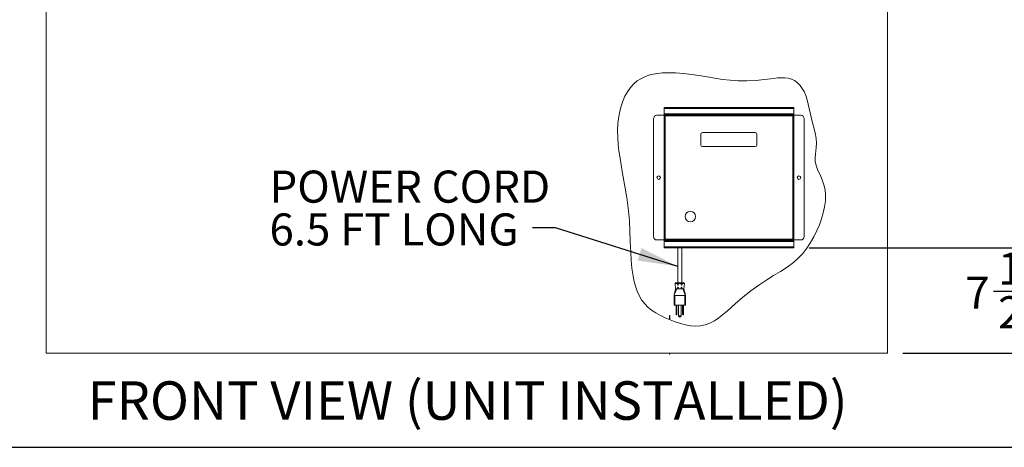
# Paper-space layout 'Sheet2' of a CAD drawing. Units: inches. Extents: x 8 to 234, y 8 to 179.
# Drawn here: x 93 to 163, y 8 to 39 of the extents above; entities that cross this region are included whole.
import ezdxf

# ---------------------------------------------------------------- set-up
doc = ezdxf.new("R2010")
doc.units = ezdxf.units.IN
doc.header["$MEASUREMENT"] = 0
doc.layers.add('DEFAULT', color=179, linetype='Continuous')
doc.styles.add('SLDTEXTSTYLE0', font='ARIALBD.TTF', dxfattribs={"width": 0.948})
doc.styles.add('SLDTEXTSTYLE1', font='ARIAL.TTF', dxfattribs={"width": 0.948})
doc.styles.get("Standard").update_dxf_attribs({"font": 'ARIAL.TTF'})
doc.dimstyles.new('SLDDIMSTYLE4', dxfattribs={"dimtxt": 2.224528, "dimasz": 2.86, "dimexe": 0, "dimexo": 0.0625, "dimgap": 0.556132, "dimtad": 0, "dimtih": 1, "dimtoh": 1, "dimdec": 6, "dimlfac": 1.375, "dimrnd": 1e-09, "dimzin": 12, "dimdsep": 46, "dimlunit": 5, "dimtxsty": 'SLDTEXTSTYLE1', "dimsah": 1, "dimcen": 0.09, "dimadec": 0, "dimazin": 3, "dimtfac": 1, "dimtdec": 3, "dimtmove": 0, "dimatfit": 0, "dimfxl": 1, "dimfrac": 2, "dimtolj": 1, "dimtzin": 12, "dimarcsym": 0})
doc.dimstyles.new('SLDDIMSTYLE7', dxfattribs={"dimtxt": 0.18, "dimasz": 2.86, "dimexe": 0, "dimexo": 0.0625, "dimgap": 0, "dimtad": 0, "dimtih": 1, "dimtoh": 1, "dimdec": 0, "dimrnd": 1e-09, "dimzin": 0, "dimdsep": 46, "dimlunit": 5, "dimtxsty": 'Standard', "dimsah": 1, "dimcen": 0.09, "dimadec": 0, "dimazin": 0, "dimtfac": 2.86, "dimtdec": 0, "dimtofl": 0, "dimtmove": 0, "dimatfit": 3, "dimfxl": 1, "dimfrac": 2, "dimtolj": 1, "dimtzin": 0, "dimarcsym": 0})

# ---------------------------------------------------------------- blocks, each defined once
blk = doc.blocks.new('_D_28')
at = {"layer": 'DEFAULT', "color": 7, "ltscale": 22}
for p, q in [((166.92, 22.568), (166.92, 28.068)), ((149.241, 22.568), (168.57, 22.568)), ((162.402, 19.462), (164.749, 19.462)), ((155.928, 15.047), (168.57, 15.047)), ((166.92, 15.047), (166.92, 9.547))]:
    blk.add_line(p, q, dxfattribs=at)
for points in [[(166.92, 22.568), (167.36, 25.428), (166.48, 25.428)], [(166.92, 15.047), (166.48, 12.187), (167.36, 12.187)]]:
    blk.add_solid(points, dxfattribs=at)
at = {"layer": 'DEFAULT', "color": 7, "ltscale": 22, "attachment_point": 1, "style": 'SLDTEXTSTYLE1'}
for s, insert, char_height in [('1', (162.727, 22.221), 2.292), ('7', (160.38, 20.499), 2.292), ('"', (165.074, 20.499), 2.292), (' MIN.', (166.16, 20.499), 2.2917), ('2', (162.727, 19.101), 2.292)]:
    blk.add_mtext(s, dxfattribs=dict(at, insert=insert, char_height=char_height))
blk = doc.blocks.new('SW_NOTE_5')
at = {"layer": 'DEFAULT', "color": 0, "ltscale": 22, "attachment_point": 1, "style": 'SLDTEXTSTYLE1'}
for s, insert, char_height in [('POWER CORD', (-18.759, 4.077), 2.2917), ('6.5 FT LONG', (-18.759, 1.021), 2.29167)]:
    blk.add_mtext(s, dxfattribs=dict(at, insert=insert, char_height=char_height))

psp = doc.layouts.new('Sheet2')

# ---------------------------------------------------------------- hatches: boundary and pattern name
at = {"linetype": 'Continuous', "lineweight": 0, "ltscale": 22}
h = psp.add_hatch(dxfattribs=at)
h.set_pattern_fill('ANSI31', scale=16, style=0)
edge = h.paths.add_edge_path(flags=0)
edge.add_spline(control_points=[(139.75846109, 35.04692578), (139.70989187, 35.04941405), (139.42125085, 35.06204098), (139.12536254, 35.06142021), (138.88092397, 35.04692578)], knot_values=[0.2697616844, 0.2697616844, 0.2697616844, 0.2697616844, 0.2723865376, 0.2852999731, 0.2852999731, 0.2852999731, 0.2852999731], weights=[1, 1, 1, 1, 1], degree=3, periodic=0)
edge.add_line((138.88092397, 35.04692578), (139.75846109, 35.04692578))

# ---------------------------------------------------------------- linework, layer by layer
at = {"color": 7, "linetype": 'Continuous', "lineweight": 15, "ltscale": 22}
for p, q in [((94.82832998, 50.04692578), (94.82832998, 15.04692578)), ((154.82832998, 50.04692578), (154.82832998, 15.04692578)), ((148.14072998, 32.56752578), (138.89072998, 32.56752578)), ((138.89072998, 32.49692578), (138.89072998, 32.56752578)), ((148.14072998, 32.49692578), (138.89072998, 32.49692578)), ((138.89072998, 32.11912578), (138.89072998, 32.49692578)), ((139.49322998, 32.57812578), (140.00822995, 32.57812578)), ((139.52775305, 32.57875078), (139.52775305, 32.57812578)), ((139.53775552, 32.57875078), (139.53775552, 32.57812578)), ((139.56320689, 32.57812578), (139.56320689, 32.57875078)), ((139.56907574, 32.57875078), (139.56907574, 32.57812578)), ((139.59592886, 32.57812578), (139.59592886, 32.57875078)), ((139.63312549, 32.57812578), (139.63312549, 32.57875078)), ((139.71129698, 32.57812578), (139.71129698, 32.57875078)), ((139.90113073, 32.57875078), (139.90113073, 32.57812578)), ((139.92733203, 32.57875078), (139.92733203, 32.57812578)), ((139.96210213, 32.57812578), (139.96210213, 32.57875078)), ((140.38322998, 32.57812578), (140.89822995, 32.57812578)), ((140.41775305, 32.57875078), (140.41775305, 32.57812578)), ((140.42775552, 32.57875078), (140.42775552, 32.57812578)), ((140.45320689, 32.57812578), (140.45320689, 32.57875078)), ((140.45907574, 32.57875078), (140.45907574, 32.57812578)), ((140.48592886, 32.57812578), (140.48592886, 32.57875078)), ((140.52312549, 32.57812578), (140.52312549, 32.57875078)), ((140.60129698, 32.57812578), (140.60129698, 32.57875078)), ((140.79113073, 32.57875078), (140.79113073, 32.57812578)), ((140.81733203, 32.57875078), (140.81733203, 32.57812578)), ((140.85210213, 32.57812578), (140.85210213, 32.57875078)), ((148.14072998, 32.49692578), (148.14072998, 32.56752578)), ((148.14072998, 32.11912578), (148.14072998, 32.49692578)), ((138.14072998, 31.76752578), (138.14072998, 23.36752578)), ((138.89072998, 32.01752578), (138.39072998, 32.01752578)), ((148.14072998, 32.11912578), (138.89072998, 32.11912578)), ((138.89072998, 32.04852578), (138.89072998, 32.11912578)), ((148.14072998, 32.04852578), (138.89072998, 32.04852578)), ((138.89072998, 32.01752578), (138.89072998, 32.04852578)), ((138.89112998, 31.96692578), (138.89112998, 23.16812578)), ((138.96172998, 31.96692578), (138.89112998, 31.96692578)), ((138.96880104, 32.03752578), (138.96172998, 31.96692578)), ((138.96172998, 32.03752578), (138.96172998, 31.99792578)), ((138.96172998, 32.03752578), (138.96880104, 32.03752578)), ((138.96172998, 31.99792578), (138.96483484, 31.99792578)), ((138.96172998, 31.96692578), (138.96172998, 23.16812578)), ((148.06972998, 31.96692578), (138.96172998, 31.96692578)), ((148.06265891, 32.03752578), (138.96880104, 32.03752578)), ((139.06778272, 32.04852578), (139.06778272, 32.04754398)), ((139.53172998, 32.04852578), (139.53172998, 32.03752578)), ((139.68771117, 32.04852578), (139.66919691, 32.03752578)), ((139.74073108, 32.03752578), (139.73841999, 32.04852578)), ((139.85572998, 32.03752578), (139.85572998, 32.04852578)), ((140.02572998, 32.03752578), (140.02572998, 32.04852578)), ((140.36572998, 32.03752578), (140.36572998, 32.04852578)), ((140.53572998, 32.03752578), (140.53572998, 32.04852578)), ((140.65303997, 32.04852578), (140.65072887, 32.03752578)), ((140.72226304, 32.03752578), (140.70374878, 32.04852578)), ((140.85972998, 32.04852578), (140.85972998, 32.03752578)), ((142.93355076, 32.03752578), (142.93274215, 32.04852578)), ((142.98011372, 32.04852578), (142.98092233, 32.03752578)), ((143.07576935, 32.04481869), (142.99702919, 32.04481869)), ((142.99702919, 32.03752578), (142.99702919, 32.04481869)), ((143.03639927, 32.04852578), (143.03639927, 32.04481869)), ((143.07576935, 32.04481869), (143.07576935, 32.03752578)), ((143.70569061, 32.03752578), (143.70569061, 32.04481869)), ((143.78443076, 32.04481869), (143.70569061, 32.04481869)), ((143.74506068, 32.04481869), (143.74506068, 32.04852578)), ((143.78443076, 32.03752578), (143.78443076, 32.04481869)), ((143.80053762, 32.03752578), (143.80134623, 32.04852578)), ((143.8487178, 32.04852578), (143.84790919, 32.03752578)), ((144.2508736, 32.03752578), (144.25006499, 32.04852578)), ((144.29743655, 32.04852578), (144.29824517, 32.03752578)), ((144.31435202, 32.03752578), (144.31435202, 32.04481869)), ((144.39309218, 32.04481869), (144.31435202, 32.04481869)), ((144.3537221, 32.04852578), (144.3537221, 32.04481869)), ((144.39309218, 32.04481869), (144.39309218, 32.03752578)), ((145.18836777, 32.03752578), (145.18836777, 32.04481869)), ((145.26710793, 32.04481869), (145.18836777, 32.04481869)), ((145.22773785, 32.04481869), (145.22773785, 32.04852578)), ((145.26710793, 32.03752578), (145.26710793, 32.04481869)), ((145.28321479, 32.03752578), (145.2840234, 32.04852578)), ((145.33139497, 32.04852578), (145.33058636, 32.03752578)), ((145.82583923, 32.04852578), (145.83528272, 32.04298464)), ((145.83528272, 32.04366641), (145.83528272, 32.03752578)), ((145.85174382, 32.04852578), (145.84068581, 32.04645911)), ((145.97780698, 32.04207956), (145.96676302, 32.04852578)), ((145.97872998, 32.03752578), (145.97872998, 32.04106225)), ((147.31272998, 32.04700593), (147.31272998, 32.04179759)), ((147.3134466, 32.04089698), (147.31921731, 32.03752578)), ((147.31447491, 32.04852578), (147.31345118, 32.04792751)), ((147.3151057, 32.04793802), (147.31386162, 32.04700593)), ((147.45617723, 32.03919343), (147.45617723, 32.04852578)), ((147.46018534, 32.03752578), (147.45617723, 32.03987761)), ((147.82022998, 32.04852578), (147.82022998, 32.04844197)), ((147.82138482, 32.04844197), (147.82266356, 32.04745022)), ((147.96367723, 32.0458378), (147.96367723, 32.04852578)), ((148.06265891, 32.03752578), (148.06972998, 31.96692578)), ((148.06972998, 32.03752578), (148.06265891, 32.03752578)), ((148.06972998, 31.99792578), (148.06662512, 31.99792578)), ((148.06972998, 32.03752578), (148.06972998, 31.99792578)), ((148.06972998, 31.96692578), (148.06972998, 23.16812578)), ((148.06972998, 31.96692578), (148.14032998, 31.96692578)), ((148.14032998, 31.96692578), (148.14032998, 23.16812578)), ((148.14072998, 32.04852578), (148.14072998, 32.11912578)), ((148.14072998, 32.01752578), (148.14072998, 32.04852578)), ((148.64072998, 32.01752578), (148.14072998, 32.01752578)), ((148.89072998, 23.36752578), (148.89072998, 31.76752578)), ((141.51572998, 30.66303365), (141.51572998, 29.91303365)), ((145.39072998, 30.78803365), (141.64072998, 30.78803365)), ((145.51572998, 29.91303365), (145.51572998, 30.66303365)), ((141.64072998, 29.78803365), (145.39072998, 29.78803365)), ((138.39072998, 23.11752578), (138.89072998, 23.11752578)), ((138.89072998, 23.08652578), (138.89072998, 23.11752578)), ((148.14072998, 23.08652578), (138.89072998, 23.08652578)), ((138.89072998, 23.01592578), (138.89072998, 23.08652578)), ((148.14072998, 23.01592578), (138.89072998, 23.01592578)), ((138.89072998, 22.63812578), (138.89072998, 23.01592578)), ((148.14072998, 22.63812578), (138.89072998, 22.63812578)), ((138.89072998, 22.56752578), (138.89072998, 22.63812578)), ((148.14072998, 22.56752578), (138.89072998, 22.56752578)), ((138.96172998, 23.16812578), (138.89112998, 23.16812578)), ((148.06972998, 23.16812578), (138.96172998, 23.16812578)), ((138.96880104, 23.09752578), (138.96172998, 23.16812578)), ((138.96172998, 23.09752578), (138.96172998, 23.13712578)), ((138.96172998, 23.13712578), (138.96483484, 23.13712578)), ((138.96172998, 23.09752578), (138.96880104, 23.09752578)), ((148.06265891, 23.09752578), (138.96880104, 23.09752578)), ((139.1290538, 23.08652578), (139.14788422, 23.08859245)), ((139.18867723, 23.09676591), (139.18867723, 23.09752578)), ((139.57772998, 23.09752578), (139.57772998, 23.08652578)), ((139.61811655, 23.08652578), (139.61811655, 23.09752578)), ((139.65424763, 23.08652578), (139.65424763, 23.09752578)), ((139.87072998, 22.56752578), (139.87072998, 20.05869766)), ((139.98989778, 23.08652578), (139.98989778, 23.09752578)), ((140.16072998, 20.05869766), (140.16072998, 22.56752578)), ((140.21614132, 23.08652578), (140.21614132, 23.09752578)), ((140.40072998, 23.08652578), (140.40072998, 23.09752578)), ((145.81272998, 23.0929028), (145.81272998, 23.08769447)), ((145.81981345, 23.09752578), (145.81345328, 23.09380959)), ((145.81346138, 23.08676661), (145.81387355, 23.08652578)), ((145.95513276, 23.09421395), (145.96077944, 23.09752578)), ((145.95617723, 23.08652578), (145.95617723, 23.09482654)), ((147.33528272, 23.08859245), (147.33528272, 23.08652578)), ((147.37708329, 23.08652578), (147.39572998, 23.08859245)), ((147.84278272, 23.08719496), (147.84278272, 23.08652578)), ((147.896622, 23.08652578), (147.91562729, 23.08859245)), ((148.06265891, 23.09752578), (148.06972998, 23.16812578)), ((148.06972998, 23.09752578), (148.06265891, 23.09752578)), ((148.06972998, 23.13712578), (148.06662512, 23.13712578)), ((148.06972998, 23.16812578), (148.14032998, 23.16812578)), ((148.06972998, 23.09752578), (148.06972998, 23.13712578)), ((148.14072998, 23.08652578), (148.14072998, 23.11752578)), ((148.14072998, 23.11752578), (148.64072998, 23.11752578)), ((148.14072998, 23.01592578), (148.14072998, 23.08652578)), ((148.14072998, 22.63812578), (148.14072998, 23.01592578)), ((148.14072998, 22.56752578), (148.14072998, 22.63812578)), ((140.34815697, 20.00433987), (139.68330298, 20.00433987)), ((139.71572999, 19.63369747), (139.68330298, 20.00433987)), ((140.34815697, 20.00433987), (140.31572996, 19.63369749)), ((139.60572998, 18.45869766), (139.60572998, 19.15869766)), ((139.62244816, 19.19794131), (139.80808466, 19.63369766)), ((140.37572998, 19.15869766), (139.65572998, 19.15869766)), ((139.65572998, 18.45869766), (139.65572998, 19.15869766)), ((140.40901179, 19.19794131), (140.22337536, 19.63369754)), ((140.37572998, 18.45869766), (140.37572998, 19.15869766)), ((140.42572998, 19.15869766), (140.40259252, 19.25461686)), ((140.42572998, 18.45869766), (140.42572998, 19.15869766)), ((139.65572998, 18.45869766), (139.60572998, 18.45869766)), ((140.37572998, 18.45869766), (139.65572998, 18.45869766)), ((139.75072998, 18.45869766), (139.75072998, 17.83369766)), ((139.81072998, 17.83369766), (139.81072998, 18.45869766)), ((139.92322998, 18.45869766), (139.92322998, 17.70119766)), ((140.10822998, 17.70119766), (140.10822998, 18.45869766)), ((140.22072998, 18.45869766), (140.22072998, 17.83369766)), ((140.28072998, 17.83369766), (140.28072998, 18.45869766)), ((140.42572998, 18.45869766), (140.37572998, 18.45869766)), ((139.28487552, 17.72648457), (139.29787552, 17.72648457)), ((139.28487552, 17.72648457), (139.28487552, 17.43502164)), ((139.29787552, 17.72648457), (139.29787552, 17.42946038)), ((139.75072998, 17.83369766), (139.81072998, 17.83369766)), ((139.75072998, 17.83369766), (139.75072998, 17.80869766)), ((139.75072998, 17.80869766), (139.77572998, 17.78369766)), ((139.78572998, 17.78369766), (139.77572998, 17.78369766)), ((139.81072998, 17.80869766), (139.78572998, 17.78369766)), ((139.81072998, 17.80869766), (139.81072998, 17.83369766)), ((139.92322998, 17.70119766), (140.01572998, 17.70119766)), ((140.01572998, 17.70119766), (140.10822998, 17.70119766)), ((140.01572998, 17.60869766), (140.01572998, 17.70119766)), ((140.22072998, 17.83369766), (140.28072998, 17.83369766)), ((140.22072998, 17.83369766), (140.22072998, 17.80869766)), ((140.24572998, 17.78369766), (140.22072998, 17.80869766)), ((140.24572998, 17.78369766), (140.25572998, 17.78369766)), ((140.28072998, 17.80869766), (140.25572998, 17.78369766)), ((140.28072998, 17.80869766), (140.28072998, 17.83369766)), ((139.28487552, 17.54148457), (139.27987552, 17.54148457)), ((139.27987552, 17.54148457), (139.27987552, 17.43875493)), ((139.30287552, 17.54148457), (139.29787552, 17.54148457)), ((139.30287552, 17.54148457), (139.30287552, 17.42945946)), ((94.82832998, 15.04692578), (154.82832998, 15.04692578)), ((139.28487552, 15.04692578), (139.28487552, 14.97648457)), ((139.28487552, 14.97648457), (139.29787552, 14.97648457)), ((139.29787552, 15.04692578), (139.29787552, 14.97648457))]:
    psp.add_line(p, q, dxfattribs=at)
at = {"color": 8, "linetype": 'Continuous', "lineweight": 15, "ltscale": 22}
for p, q in [((138.91249584, 32.01752578), (138.89072998, 32.01752578)), ((145.84068581, 32.04645911), (145.8374262, 32.04852578)), ((147.44939561, 32.04645911), (147.45257359, 32.04852578)), ((147.90880476, 32.04645911), (147.90913489, 32.04852578)), ((148.14072998, 32.01752578), (148.11896411, 32.01752578)), ((138.91249584, 23.11752578), (138.89072998, 23.11752578)), ((139.14788422, 23.08859245), (139.1490481, 23.08652578)), ((140.33380947, 23.08652578), (140.33380947, 23.09752578)), ((147.39572998, 23.08859245), (147.39572998, 23.08652578)), ((147.91562729, 23.08859245), (147.91636143, 23.08652578)), ((148.14072998, 23.11752578), (148.11896411, 23.11752578)), ((139.85483752, 19.93211886), (139.9090606, 19.94375322)), ((139.86284195, 19.70883633), (139.91705676, 19.72046892)), ((140.11436619, 19.72047686), (140.168618, 19.7088363)), ((140.1223642, 19.94376077), (140.17662243, 19.93211883))]:
    psp.add_line(p, q, dxfattribs=at)
at = {"color": 7, "linetype": 'Continuous', "lineweight": 30, "ltscale": 22}
psp.add_line((8.25, 8.31706854), (233.75, 8.31706854), dxfattribs=at)
at = {"color": 7, "linetype": 'Continuous', "lineweight": 15, "ltscale": 22, "flags": 128}
psp.add_lwpolyline([(149.67105293, 28.74717068), (149.71125121, 28.52076731), (149.78075497, 28.2983046), (149.87074895, 28.07833275), (149.97241787, 27.859402), (150.07694646, 27.64006257), (150.17551946, 27.41886466), (150.29877631, 27.06435103), (150.37564697, 26.70100211), (150.40959685, 26.33088268), (150.40087802, 25.90477662), (150.34717123, 25.47580275), (150.25402786, 25.04708611), (150.12699929, 24.62175175), (149.97163692, 24.20292473), (149.79349211, 23.79373008), (149.57362089, 23.35071269), (149.33459142, 22.927629), (149.07302185, 22.52790748), (148.78517988, 22.15494646), (148.46733321, 21.81214425), (148.11667389, 21.50204419), (147.66828019, 21.17199668), (147.1955763, 20.86753919), (146.71301311, 20.57521729), (146.23501099, 20.28159693), (145.64651282, 19.89114844), (145.07654529, 19.47711956), (144.51897746, 19.03573503), (143.9676784, 18.56321958), (143.67918129, 18.30331188), (143.38866219, 18.04252473), (143.09395343, 17.79040156), (142.79288724, 17.55648677), (142.48329583, 17.35032479), (142.16301143, 17.18146004), (141.8387001, 17.06193439), (141.50072675, 16.99411067), (141.15097825, 16.9756392), (140.79261692, 17.00050809), (140.42880758, 17.06269828), (140.06271508, 17.15619067), (139.69750423, 17.27496619), (139.33633988, 17.41300575), (138.98241303, 17.56441182), (138.63984767, 17.7276163), (138.31393261, 17.90645655), (138.01002995, 18.10511001), (137.73350176, 18.32775412), (137.48970621, 18.57856245), (137.28652343, 18.85245202), (137.11536433, 19.15202017), (136.97314291, 19.47328317), (136.85677321, 19.81225726), (136.76316924, 20.16495871), (136.68924501, 20.52740376), (136.60541696, 21.10706444), (136.55062606, 21.68561065), (136.51489348, 22.25434215), (136.48465723, 23.00297791), (136.45964047, 23.74119717), (136.42350783, 24.47395395), (136.36033893, 25.20611757), (136.23596861, 26.14065505), (136.07986, 27.0777369), (135.91193412, 28.01663847), (135.75215061, 28.95664246), (135.67977224, 29.44948333), (135.62224103, 29.94313459), (135.58543327, 30.43806242), (135.57522527, 30.93473301), (135.59749334, 31.43361253), (135.65811378, 31.93516718), (135.73000929, 32.30345639), (135.82728385, 32.67073363), (135.95106554, 33.03069806), (136.10243608, 33.37679065), (136.28247723, 33.70245239), (136.49227072, 34.00112424), (136.7328983, 34.26624717), (136.96959053, 34.46555433), (137.23046086, 34.63136222), (137.51239859, 34.76553448), (137.81177641, 34.87077757), (138.12496703, 34.94979795), (138.44834318, 35.00530207), (138.77827755, 35.03999639), (139.11114286, 35.05658737), (139.70351708, 35.04958415), (140.279747, 35.0069676), (140.84342929, 34.93818414), (141.40088713, 34.85199738), (141.95844316, 34.75717096), (142.51052255, 34.66419437), (143.065735, 34.58009201), (143.62163149, 34.513588), (144.1757632, 34.47340608), (144.80219337, 34.46705655), (145.43044675, 34.49846981), (146.06729606, 34.56107206), (146.71925499, 34.64767081), (146.98303815, 34.68099198), (147.24466387, 34.70212742), (147.50108984, 34.70235362), (147.74927378, 34.67294702), (147.98617338, 34.6051841), (148.2086749, 34.49207525), (148.41320345, 34.33782274), (148.596001, 34.15107372), (148.75330906, 33.9404866), (148.88149779, 33.7146473), (149.0033173, 33.41858696), (149.09438101, 33.11324707), (149.16874761, 32.80359186), (149.23740603, 32.49308821), (149.30551947, 32.18236136), (149.4550724, 31.57253845), (149.62848047, 30.96348085), (149.70330623, 30.6576411), (149.75613636, 30.34985577), (149.77641328, 30.03932115), (149.75637933, 29.72553084), (149.72240688, 29.47797099), (149.68755368, 29.23130003), (149.66578171, 28.98715444), (149.67105293, 28.74717068)], dxfattribs=at)
at = {"color": 7, "linetype": 'Continuous', "lineweight": 15, "ltscale": 484}
for centre, radius in [((138.51572998, 27.56752578), 0.125), ((148.51572998, 27.56752578), 0.125), ((140.76676676, 24.78584442), 0.375)]:
    psp.add_circle(centre, radius, dxfattribs=at)
for centre, radius, start, end in [((139.49322998, 32.55812578), 0.02, 90, 151.9657034651), ((140.00822998, 32.55812578), 0.02, 28.0342965349, 90), ((140.38322998, 32.55812578), 0.02, 90, 151.9657034651), ((140.89822998, 32.55812578), 0.02, 28.0342965348, 90), ((138.39072998, 31.76752578), 0.25, 90, 180), ((138.96172998, 31.96692578), 0.0706, 90, 180), ((138.96172998, 31.96692578), 0.031, 89.9999999999, 180), ((148.06972998, 31.96692578), 0.0706, 0, 90), ((148.06972998, 31.96692578), 0.031, 0, 90.0000000001), ((148.64072998, 31.76752578), 0.25, 0, 90), ((141.64072998, 30.66303365), 0.125, 90, 180), ((145.39072998, 30.66303365), 0.125, 0, 90), ((141.64072998, 29.91303365), 0.125, 180, 270), ((145.39072998, 29.91303365), 0.125, 270, 0), ((138.39072998, 23.36752578), 0.25, 180, 270), ((148.64072998, 23.36752578), 0.25, 270, 0), ((138.96172998, 23.16812578), 0.0706, 180, 270), ((138.96172998, 23.16812578), 0.031, 180, 270.0000000001), ((148.06972998, 23.16812578), 0.0706, 270, 0), ((148.06972998, 23.16812578), 0.031, 269.9999999999, 0), ((139.73311272, 20.00869766), 0.05, 90, 185), ((140.29834723, 20.00869766), 0.05, 355, 90), ((140.01572998, 17.70119766), 0.0925, 180, 269.9999999998), ((140.01572998, 17.70119766), 0.0925, 270, 0)]:
    psp.add_arc(centre, radius, start, end, dxfattribs=at)
at = {"color": 7, "linetype": 'Continuous', "lineweight": 15, "ltscale": 22}
for points, knots in [([(139.06896366, 32.04823671), (139.06517529, 32.04601136), (139.05908672, 32.04243483), (139.05297996, 32.03887184), (139.05067289, 32.03752578)], [0, 0, 0, 0, 0.622210103, 1, 1, 1, 1]), ([(139.17701658, 32.04852578), (139.16995464, 32.04780983), (139.15397514, 32.04618981), (139.12280195, 32.04384928), (139.09130752, 32.0413464), (139.06832713, 32.0390321), (139.06115111, 32.03786327), (139.05907909, 32.03752578)], [0, 0, 0, 0, 0.1869891054, 0.4231121078, 0.6592351103, 0.9016069692, 1, 1, 1, 1]), ([(139.20948524, 32.04855405), (139.2078516, 32.04781378), (139.20426487, 32.04618848), (139.18436495, 32.04399839), (139.15619786, 32.04115361), (139.12883041, 32.03912749), (139.1140163, 32.03790075), (139.1094881, 32.03752578)], [0, 0, 0, 0, 0.1927592702, 0.4232114853, 0.6632299171, 0.8970601688, 1, 1, 1, 1]), ([(139.19164101, 32.03752578), (139.19410368, 32.03897177), (139.20038391, 32.0426593), (139.20666982, 32.04632851), (139.21049083, 32.04855891)], [0, 0, 0, 0, 0.3921307142, 1, 1, 1, 1]), ([(145.84068581, 32.04645911), (145.83749673, 32.04563126), (145.83401435, 32.04472726), (145.83554453, 32.04374882), (145.83567341, 32.04366641)], [0, 0, 0, 0, 0.9157741259, 1, 1, 1, 1]), ([(145.93559735, 32.04852578), (145.93085995, 32.04784086), (145.9199728, 32.04626682), (145.89761668, 32.04373469), (145.87418281, 32.04139789), (145.85653541, 32.03908512), (145.85039677, 32.03787541), (145.84862261, 32.03752578)], [0, 0, 0, 0, 0.1852825364, 0.4258023755, 0.6586887415, 0.9013554668, 1, 1, 1, 1]), ([(145.97648144, 32.04206748), (145.97732212, 32.0418174), (145.98105919, 32.04070571), (145.9774541, 32.03902898), (145.96873781, 32.03786257), (145.96622105, 32.03752578)], [0, 0, 0, 0, 0.171117655, 0.7606671093, 1, 1, 1, 1]), ([(147.3524231, 32.04852578), (147.34510815, 32.04779453), (147.32893263, 32.04617751), (147.31544978, 32.04401019), (147.31008235, 32.04196133), (147.31371992, 32.04099733), (147.31408577, 32.04090037)], [0, 0, 0, 0, 0.2767054123, 0.6118779768, 0.9609637656, 1, 1, 1, 1]), ([(147.44939561, 32.04645911), (147.44497725, 32.04562915), (147.43602222, 32.043947), (147.41451508, 32.04110447), (147.39465738, 32.03921662), (147.38395067, 32.03793168), (147.38056855, 32.03752578)], [0, 0, 0, 0, 0.2884194652, 0.584561647, 0.8687682123, 1, 1, 1, 1]), ([(147.82108058, 32.04744196), (147.82490421, 32.04521306), (147.83056226, 32.04191483), (147.83621129, 32.03860038), (147.8380428, 32.03752578)], [0, 0, 0, 0, 0.6757850583, 1, 1, 1, 1]), ([(147.90880476, 32.04645911), (147.90091162, 32.04562873), (147.88491398, 32.04394574), (147.86350473, 32.04110958), (147.84884563, 32.03876754), (147.84200882, 32.03672632), (147.84336816, 32.03562772), (147.84362377, 32.03542113)], [0, 0, 0, 0, 0.2344363547, 0.4751499747, 0.7061619527, 0.9447459658, 1, 1, 1, 1]), ([(147.96283618, 32.0458378), (147.96264007, 32.04513589), (147.96219684, 32.0435495), (147.95061473, 32.04139896), (147.93612323, 32.03908503), (147.92507941, 32.03787539), (147.92188756, 32.03752578)], [0, 0, 0, 0, 0.2434964495, 0.5503234986, 0.8700361402, 1, 1, 1, 1]), ([(147.97898691, 32.03752578), (147.97727655, 32.03852415), (147.97216783, 32.04150622), (147.96706901, 32.04450361), (147.96367723, 32.0464975)], [0, 0, 0, 0, 0.3347906074, 1, 1, 1, 1]), ([(139.04764146, 23.09752578), (139.05088002, 23.09563989), (139.05716584, 23.09197951), (139.06344109, 23.08830643), (139.06648323, 23.08652578)], [0, 0, 0, 0, 0.5152165006, 1, 1, 1, 1]), ([(139.0684292, 23.08634924), (139.06881015, 23.08709249), (139.06964672, 23.08872462), (139.0819365, 23.09131667), (139.10097452, 23.09365373), (139.11999312, 23.09596643), (139.13114559, 23.09717615), (139.13436883, 23.09752578)], [0, 0, 0, 0, 0.197976088, 0.4347485532, 0.6640064771, 0.9028923793, 1, 1, 1, 1]), ([(139.14788422, 23.08859245), (139.15506487, 23.08942186), (139.16961844, 23.0911029), (139.18335291, 23.09395382), (139.18965616, 23.09559869), (139.18823626, 23.09661833), (139.18803076, 23.09676591)], [0, 0, 0, 0, 0.3145719303, 0.6375668353, 0.9475438606, 1, 1, 1, 1]), ([(139.20723839, 23.08652578), (139.20449619, 23.08812607), (139.19830253, 23.09174055), (139.1921216, 23.09537036), (139.18867723, 23.0973931)], [0, 0, 0, 0, 0.4427424529, 1, 1, 1, 1]), ([(145.81490823, 23.08676175), (145.81391939, 23.08739777), (145.81152589, 23.08893727), (145.82252952, 23.09120172), (145.84422777, 23.09370531), (145.86837008, 23.09601944), (145.88393761, 23.09718829), (145.88843261, 23.09752578)], [0, 0, 0, 0, 0.1697485093, 0.4108787033, 0.6520088974, 0.8995204602, 1, 1, 1, 1]), ([(145.81422952, 23.0929028), (145.81384075, 23.09322397), (145.81236099, 23.09444641), (145.81943086, 23.09592434), (145.83017192, 23.09715087), (145.83345511, 23.09752578)], [0, 0, 0, 0, 0.1983493057, 0.7549610509, 1, 1, 1, 1]), ([(145.90888748, 23.08652578), (145.91489757, 23.08721021), (145.92870952, 23.08878313), (145.9445507, 23.09132551), (145.95407742, 23.09299524), (145.95436733, 23.09406447), (145.95441619, 23.09424465)], [0, 0, 0, 0, 0.2624809022, 0.6032138477, 0.9331328171, 1, 1, 1, 1]), ([(147.31888452, 23.09752578), (147.32096466, 23.09631198), (147.32643872, 23.09311774), (147.33189797, 23.08990954), (147.33528272, 23.08792045)], [0, 0, 0, 0, 0.37999822686, 1, 1, 1, 1]), ([(147.33528272, 23.08859245), (147.33620103, 23.08950855), (147.33800849, 23.09131169), (147.35209872, 23.09365514), (147.36786011, 23.09596631), (147.37909841, 23.09717612), (147.38234647, 23.09752578)], [0, 0, 0, 0, 0.2952187107, 0.5810679484, 0.8789217887, 1, 1, 1, 1]), ([(147.39572998, 23.08859245), (147.40361128, 23.08942241), (147.41958491, 23.09110456), (147.43921976, 23.09394708), (147.4514302, 23.09583493), (147.45306583, 23.09711988), (147.4535825, 23.09752578)], [0, 0, 0, 0, 0.2884194653, 0.584561647, 0.8687682124, 1, 1, 1, 1]), ([(147.47795197, 23.08693688), (147.47412868, 23.08916765), (147.46809325, 23.09268911), (147.46206405, 23.0962285), (147.4598542, 23.09752578)], [0, 0, 0, 0, 0.6334756348, 1, 1, 1, 1]), ([(147.82400419, 23.09752578), (147.82681199, 23.0958889), (147.83307902, 23.09223537), (147.83933151, 23.08856962), (147.84278272, 23.08654622)], [0, 0, 0, 0, 0.4480263129, 1, 1, 1, 1]), ([(147.84396546, 23.08719496), (147.84375679, 23.08765865), (147.84314751, 23.08901249), (147.85231081, 23.0913178), (147.86926243, 23.09365341), (147.88738996, 23.09596646), (147.89871366, 23.09717616), (147.90198639, 23.09752578)], [0, 0, 0, 0, 0.1332848118, 0.3891553521, 0.6369052281, 0.8950596753, 1, 1, 1, 1]), ([(147.91562729, 23.08859245), (147.92315677, 23.08942246), (147.93841734, 23.09110471), (147.95477662, 23.09394651), (147.96348299, 23.09586149), (147.96274032, 23.09717638), (147.96249449, 23.09761163)], [0, 0, 0, 0, 0.285735671, 0.5791221972, 0.86068417, 1, 1, 1, 1]), ([(147.98370386, 23.08652578), (147.98049013, 23.08840198), (147.97422268, 23.09206096), (147.96796543, 23.09573544), (147.96491667, 23.09752578)], [0, 0, 0, 0, 0.5127645252, 1, 1, 1, 1]), ([(140.29834723, 20.05869766), (140.29457203, 20.05869766), (140.28876458, 20.05869766), (140.25352289, 20.05869766), (140.2170478, 20.05869766), (140.17177062, 20.05869766), (140.10597278, 20.05869766), (140.01572998, 20.05869766), (139.92548718, 20.05869766), (139.85968933, 20.05869766), (139.81441215, 20.05869766), (139.77793706, 20.05869766), (139.74269537, 20.05869766), (139.73688792, 20.05869766), (139.73311272, 20.05869766)], [0, 0, 0, 0, 0.1197284222, 0.18418033012, 0.25, 0.31581966988, 0.3802715778, 0.5, 0.6197284222, 0.68418033012, 0.75, 0.81581966988, 0.8802715778, 1, 1, 1, 1]), ([(139.85483752, 19.93211889), (139.85501265, 19.93560772), (139.85536289, 19.942585), (139.85973342, 19.95184403), (139.86648738, 19.9588897), (139.87522571, 19.96292896), (139.88491993, 19.96350506), (139.89448962, 19.96057475), (139.9028531, 19.95446385), (139.90897931, 19.94582922), (139.91151324, 19.93788031), (139.91182846, 19.93325537), (139.91190592, 19.93211883)], [0, 0, 0, 0, 0.1070444477, 0.2140769669, 0.3214164324, 0.4289499247, 0.5361529781, 0.6430173291, 0.7500533311, 0.8575084538, 0.9649841272, 1, 1, 1, 1]), ([(139.91190592, 19.93211883), (139.91170329, 19.92862444), (139.91129805, 19.92163605), (139.90654566, 19.91229555), (139.89936705, 19.90515843), (139.89032248, 19.90105234), (139.88058179, 19.90046507), (139.87124282, 19.90344327), (139.86328745, 19.90963985), (139.85756707, 19.9183606), (139.85521554, 19.92635064), (139.85491217, 19.93097987), (139.85483752, 19.93211889)], [0, 0, 0, 0, 0.1070319539, 0.2140521642, 0.3213793249, 0.428916597, 0.5361193181, 0.6429686659, 0.7499974899, 0.8574579894, 0.9649277476, 1, 1, 1, 1]), ([(139.86284195, 19.70883635), (139.86301598, 19.71232385), (139.86336402, 19.71929839), (139.86771918, 19.72855249), (139.87445642, 19.73559629), (139.88318383, 19.73963629), (139.89287515, 19.74021475), (139.90244902, 19.73729075), (139.91082487, 19.73118975), (139.91696824, 19.72256306), (139.91951529, 19.7146101), (139.91983218, 19.70997866), (139.91991035, 19.7088363)], [0, 0, 0, 0, 0.107001692, 0.2139898821, 0.3213253042, 0.4288799711, 0.5360611289, 0.6428596834, 0.7498512828, 0.8573164475, 0.9648066461, 1, 1, 1, 1]), ([(139.91991035, 19.7088363), (139.91970707, 19.70534295), (139.91930054, 19.69835668), (139.91453935, 19.68901603), (139.90735051, 19.68187494), (139.89829725, 19.67776367), (139.88855631, 19.67717314), (139.87922752, 19.68014779), (139.87128547, 19.6863396), (139.86557393, 19.69505779), (139.86322136, 19.70305487), (139.8629171, 19.7076911), (139.86284195, 19.70883635)], [0, 0, 0, 0, 0.1069866905, 0.2139601021, 0.3212807302, 0.4288399912, 0.5360208287, 0.6428014084, 0.7497843692, 0.8572560256, 0.9647392127, 1, 1, 1, 1]), ([(140.168618, 19.7088363), (140.16819373, 19.70534295), (140.16734523, 19.69835668), (140.16232676, 19.68901603), (140.15508699, 19.68187494), (140.14607247, 19.67776367), (140.13634035, 19.67717314), (140.12697527, 19.68014779), (140.11903498, 19.6863396), (140.11350865, 19.69505779), (140.11153076, 19.70305487), (140.11154587, 19.70769111), (140.11154961, 19.70883636)], [0, 0, 0, 0, 0.1069866802, 0.2139600816, 0.3212806994, 0.4288399501, 0.5360207773, 0.6428013468, 0.7497842973, 0.8572559434, 0.9647391202, 1, 1, 1, 1]), ([(140.11154961, 19.70883636), (140.1120033, 19.71232385), (140.11291064, 19.7192984), (140.11833737, 19.7285525), (140.12603165, 19.73559629), (140.13537392, 19.73963629), (140.14515637, 19.74021475), (140.15427735, 19.73729075), (140.16178303, 19.73118974), (140.16687442, 19.72256305), (140.1686534, 19.71461009), (140.16862501, 19.70997866), (140.168618, 19.7088363)], [0, 0, 0, 0, 0.1070017026, 0.2139899033, 0.3213253362, 0.4288800133, 0.5360611809, 0.6428597455, 0.7498513556, 0.8573165309, 0.9648067395, 1, 1, 1, 1]), ([(140.17662243, 19.93211883), (140.17619711, 19.92862444), (140.17534651, 19.92163605), (140.17031245, 19.91229555), (140.16305556, 19.90515843), (140.15402985, 19.90105234), (140.1442949, 19.90046507), (140.13493452, 19.90344327), (140.12700748, 19.90963985), (140.12149896, 19.9183606), (140.11953389, 19.92635064), (140.11955006, 19.93097987), (140.11955403, 19.93211888)], [0, 0, 0, 0, 0.1070319669, 0.2140521902, 0.321379364, 0.4289166493, 0.5361193834, 0.6429687442, 0.7499975812, 0.8574580938, 0.9649278651, 1, 1, 1, 1]), ([(140.11955403, 19.93211888), (140.120007, 19.93560771), (140.12091289, 19.94258498), (140.12633067, 19.95184402), (140.13401463, 19.95888969), (140.14334815, 19.96292895), (140.15313017, 19.96350506), (140.16226066, 19.96057476), (140.16977892, 19.95446385), (140.174879, 19.94582923), (140.17665797, 19.93788032), (140.17662944, 19.93325537), (140.17662243, 19.93211883)], [0, 0, 0, 0, 0.1070444342, 0.21407694, 0.3214163919, 0.4289498712, 0.5361529121, 0.6430172502, 0.7500532387, 0.857508348, 0.9649840086, 1, 1, 1, 1]), ([(139.7163944, 19.63654766), (139.70899957, 19.60461155), (139.69368105, 19.53845535), (139.66985155, 19.43558408), (139.64552364, 19.33050844), (139.62589319, 19.2452117), (139.61256428, 19.18733078), (139.60794287, 19.16797866), (139.60572669, 19.15869844)], [0, 0, 0, 0, 0.1934382706, 0.4007106558, 0.6215067925, 0.8259200278, 0.9165206712, 1, 1, 1, 1]), ([(139.62244816, 19.19794131), (139.6187141, 19.189523), (139.61358506, 19.17795974), (139.60852444, 19.16573369), (139.60616323, 19.15982388), (139.60585577, 19.15902466), (139.60572998, 19.15869766)], [0, 0, 0, 0, 0.49711417463, 0.68282818107, 0.87022989638, 1, 1, 1, 1]), ([(139.62244816, 19.19794131), (139.62556787, 19.190655), (139.6302654, 19.17968357), (139.63915969, 19.16745715), (139.64592324, 19.16156281), (139.65151722, 19.15901169), (139.65455683, 19.15878511), (139.65572998, 19.15869766)], [0, 0, 0, 0, 0.4472170487, 0.6733998758, 0.8361550898, 0.9367637368, 1, 1, 1, 1]), ([(139.80808466, 19.63369766), (139.78609295, 19.63368932), (139.74210979, 19.63367265), (139.71822938, 19.63367952), (139.7162795, 19.6336829), (139.71573118, 19.63368385)], [0, 0, 0, 0, 0.418199523, 0.8363941341, 1, 1, 1, 1]), ([(140.22337531, 19.63369766), (140.19673589, 19.6336986), (140.14345686, 19.63370049), (140.04277805, 19.63367514), (139.94109156, 19.63369378), (139.8608161, 19.63369812), (139.82170167, 19.63369778), (139.80808466, 19.63369766)], [0, 0, 0, 0, 0.2205738853, 0.4411492951, 0.6617083157, 0.8822295671, 1, 1, 1, 1]), ([(140.31572877, 19.63368385), (140.31238526, 19.63369114), (140.30569832, 19.63370572), (140.26479992, 19.63367295), (140.23247465, 19.63369223), (140.22337531, 19.63369766)], [0, 0, 0, 0, 0.41810457501, 0.83620058957, 1, 1, 1, 1]), ([(140.42362222, 19.16629207), (140.41971392, 19.17811647), (140.41389428, 19.19572357), (140.40597157, 19.2391512), (140.39730082, 19.28060046), (140.38768071, 19.32309382), (140.37604681, 19.37308534), (140.35091071, 19.48036697), (140.32989008, 19.57195572), (140.31506086, 19.63656791)], [0, 0, 0, 0, 0.2641387613, 0.3933150875, 0.5021985695, 0.5526528201, 0.6043628637, 0.7208938244, 1, 1, 1, 1]), ([(140.40901179, 19.19794131), (140.40589208, 19.190655), (140.40119455, 19.17968357), (140.39230026, 19.16745715), (140.38553671, 19.16156281), (140.37994274, 19.15901169), (140.37690312, 19.15878511), (140.37572998, 19.15869766)], [0, 0, 0, 0, 0.44721704875, 0.67339987577, 0.83615508985, 0.93676373683, 1, 1, 1, 1]), ([(140.40901179, 19.19794131), (140.41274585, 19.189523), (140.41787489, 19.17795974), (140.42293552, 19.16573369), (140.42529673, 19.15982388), (140.42560418, 19.15902466), (140.42572998, 19.15869766)], [0, 0, 0, 0, 0.4971141746, 0.6828281811, 0.8702298964, 1, 1, 1, 1])]:
    psp.add_open_spline(points, degree=3, knots=knots, dxfattribs=at)

# ---------------------------------------------------------------- block references
at = {"layer": 'DEFAULT', "color": 7, "ltscale": 22}
psp.add_blockref('SW_NOTE_5', (129.50881198, 23.99403789), dxfattribs=at)

# ---------------------------------------------------------------- texts
at = {"layer": 'DEFAULT', "color": 7, "ltscale": 22, "insert": (97.76885261, 13.02973414), "char_height": 2.75, "attachment_point": 1, "style": 'SLDTEXTSTYLE0'}
psp.add_mtext('FRONT VIEW (UNIT INSTALLED)', dxfattribs=at)

# ---------------------------------------------------------------- dimensions: what is measured, and where the dimension line sits
at = {"layer": 'DEFAULT', "color": 7, "ltscale": 22}
dim = psp.add_linear_dim(base=(166.91991365, 15.04692578), p1=(148.14072998, 22.56752578), p2=(154.82832998, 15.04692578), angle=90, text='<> MIN.', dimstyle='SLDDIMSTYLE4', dxfattribs=at)
dim.commit()
dim.dimension.update_dxf_attribs({"geometry": '_D_28', "text_midpoint": (166.91991365, 19.23488789), "dimtype": 160})

# ---------------------------------------------------------------- leaders
psp.add_leader([(139.87072998, 21.23250978), (131.15881198, 23.99403789), (129.50881198, 23.99403789)], dimstyle='SLDDIMSTYLE7', dxfattribs=at)

doc.saveas('drawing.dxf')
